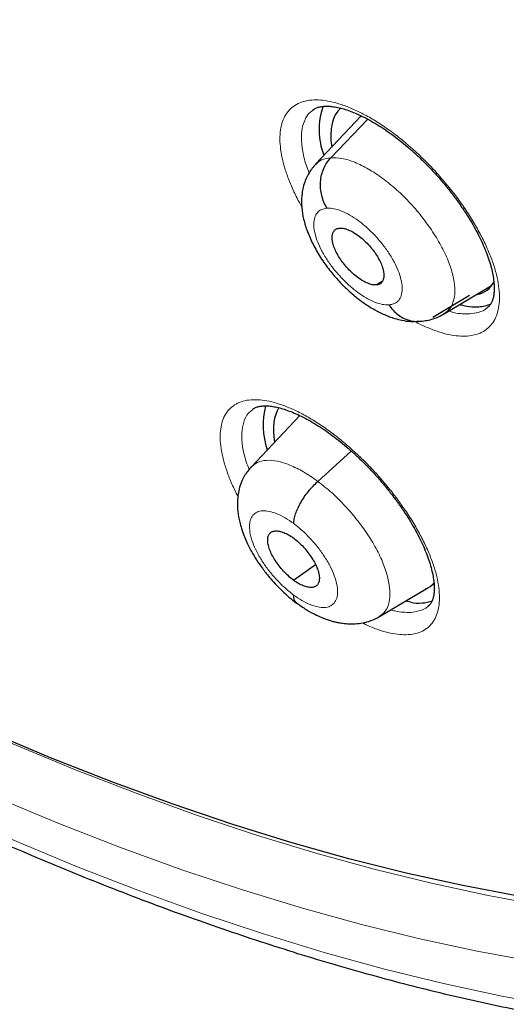
# Model space of a CAD drawing. Units: millimetres. Extents: x 8 to 1163, y 12 to 1437.
# Drawn here: x 997 to 1003, y 549 to 561 of the extents above; entities that cross this region are included whole.
import ezdxf

# ---------------------------------------------------------------- set-up
doc = ezdxf.new("R2010")
doc.units = ezdxf.units.MM

msp = doc.modelspace()

# ---------------------------------------------------------------- linework, layer by layer
at = {"color": 7, "linetype": 'Continuous', "lineweight": 30}
for p, q in [((1001.024, 560.107), (1000.435, 559.484)), ((1000.632, 559.568), (1001.108, 560.064)), ((1001.216, 557.926), (1001.295, 557.973)), ((1002.084, 557.549), (1002.704, 557.919)), ((1001.947, 557.511), (1002.417, 557.795)), ((1001.74, 557.457), (1001.788, 557.457)), ((1001.78, 557.458), (1001.788, 557.458)), ((1000.23, 556.241), (999.607, 555.581)), ((1000.463, 555.392), (1000.895, 555.783)), ((1000.148, 554.118), (1000.434, 554.318)), ((1001.257, 553.648), (1001.88, 554.02)), ((1001.921, 554.045), (1001.961, 554.069)), ((1001.663, 553.832), (1001.597, 553.845))]:
    msp.add_line(p, q, dxfattribs=at)
at = {"color": 7, "linetype": 'Continuous', "lineweight": 30, "flags": 128}
msp.add_lwpolyline([(1003.05, 550.043), (1002.333, 550.178), (1001.604, 550.338), (1000.865, 550.524), (1000.115, 550.735), (999.354, 550.97), (998.585, 551.231), (997.806, 551.516), (997.018, 551.825), (996.223, 552.159), (995.42, 552.516), (994.61, 552.897), (993.794, 553.302), (992.973, 553.73), (992.146, 554.181), (991.314, 554.654), (990.478, 555.15), (989.639, 555.668), (988.797, 556.207), (987.953, 556.767), (987.107, 557.349), (986.259, 557.95)], dxfattribs=at)
at = {"color": 252, "linetype": 'Continuous', "lineweight": 0, "flags": 128}
for points in [[(1003.244, 549.199), (1002.517, 549.332), (1001.778, 549.491), (1001.027, 549.676), (1000.266, 549.886), (999.494, 550.121), (998.712, 550.382), (997.921, 550.668), (997.122, 550.978), (996.314, 551.314), (995.498, 551.673), (994.676, 552.057), (993.846, 552.465), (993.011, 552.897), (992.171, 553.351), (991.325, 553.829), (990.476, 554.33), (989.622, 554.853), (988.766, 555.398), (987.907, 555.964), (987.047, 556.552), (986.185, 557.161), (985.734, 557.487)], [(985.511, 557.237), (986.238, 556.708), (987.114, 556.089), (987.989, 555.492), (988.861, 554.916), (989.731, 554.362), (990.598, 553.831), (991.462, 553.322), (992.321, 552.837), (993.175, 552.374), (994.024, 551.936), (994.866, 551.522), (995.702, 551.131), (996.531, 550.766), (997.352, 550.425), (998.165, 550.109), (998.968, 549.819), (999.763, 549.554), (1000.547, 549.315), (1001.321, 549.101), (1002.084, 548.914), (1002.835, 548.752), (1003.574, 548.617)], [(991.6, 554.494), (992.435, 554.022), (993.266, 553.573), (994.091, 553.146), (994.911, 552.743), (995.724, 552.364), (996.53, 552.008), (997.328, 551.677), (998.119, 551.37), (998.9, 551.087), (999.673, 550.829), (1000.436, 550.597), (1001.188, 550.389), (1001.93, 550.207), (1002.661, 550.05), (1003.379, 549.918)]]:
    msp.add_lwpolyline(points, dxfattribs=at)
at = {"color": 7, "linetype": 'Continuous', "lineweight": 30}
for centre, radius, start, end in [((1001.419, 559.928), 0.939, 161.2976, 200.4417), ((1002.499, 558.403), 0.759, 254.6795, 272.9468), ((1002.514, 558.082), 0.438, 273.1324, 294.6427), ((1000.739, 556.117), 0.981, 165.1389, 198.7968), ((1001.766, 554.373), 0.551, 259.2273, 288.6195)]:
    msp.add_arc(centre, radius, start, end, dxfattribs=at)
for centre, major_axis, ratio, start_param, end_param in [((1001.713, 559.044), (-0.941, 1.178), 0.454529, 0.025857, 0.666135), ((1001.713, 559.044), (-0.941, 1.178), 0.454529, 2.925229, 3.327306), ((1000.981, 555.238), (-0.946, 1.189), 0.45452, 0.160035, 0.672528), ((1000.981, 555.238), (-0.946, 1.189), 0.45452, 3.018414, 3.211572)]:
    msp.add_ellipse(centre, major_axis=major_axis, ratio=ratio, start_param=start_param, end_param=end_param, dxfattribs=at)
for points, knots in [([(1022.14, 556.154), (1022.179, 556.184), (1022.255, 556.243), (1022.357, 556.325), (1022.443, 556.394), (1022.512, 556.451), (1022.567, 556.497), (1022.612, 556.535), (1022.658, 556.574), (1022.718, 556.625), (1022.79, 556.688), (1022.868, 556.757), (1022.942, 556.824), (1023.007, 556.883), (1023.068, 556.94), (1023.139, 557.007), (1023.223, 557.086), (1023.311, 557.172), (1023.39, 557.251), (1023.462, 557.324), (1023.532, 557.397), (1023.608, 557.476), (1023.684, 557.558), (1023.753, 557.633), (1023.81, 557.696), (1023.862, 557.754), (1023.917, 557.818), (1023.983, 557.893), (1024.062, 557.987), (1024.149, 558.093), (1024.237, 558.202), (1024.325, 558.313), (1024.417, 558.433), (1024.517, 558.566), (1024.614, 558.701), (1024.703, 558.827), (1024.783, 558.944), (1024.859, 559.058), (1024.939, 559.18), (1025.017, 559.303), (1025.095, 559.429), (1025.166, 559.547), (1025.233, 559.661), (1025.291, 559.763), (1025.342, 559.854), (1025.391, 559.943), (1025.441, 560.036), (1025.497, 560.142), (1025.559, 560.261), (1025.624, 560.389), (1025.697, 560.54), (1025.775, 560.706), (1025.857, 560.886), (1025.933, 561.059), (1026, 561.219), (1026.058, 561.362), (1026.109, 561.489), (1026.157, 561.614), (1026.207, 561.749), (1026.257, 561.887), (1026.307, 562.03), (1026.357, 562.176), (1026.409, 562.337), (1026.464, 562.51), (1026.513, 562.673), (1026.555, 562.817), (1026.588, 562.933), (1026.615, 563.032), (1026.638, 563.121), (1026.665, 563.223), (1026.698, 563.35), (1026.737, 563.51), (1026.778, 563.684), (1026.819, 563.87), (1026.86, 564.063), (1026.898, 564.254), (1026.933, 564.44), (1026.964, 564.614), (1026.992, 564.779), (1027.015, 564.925), (1027.035, 565.054), (1027.051, 565.165), (1027.068, 565.285), (1027.088, 565.428), (1027.111, 565.609), (1027.135, 565.82), (1027.163, 566.082), (1027.191, 566.389), (1027.218, 566.733), (1027.24, 567.082), (1027.253, 567.379), (1027.262, 567.622), (1027.267, 567.809), (1027.271, 567.996), (1027.274, 568.175), (1027.275, 568.337), (1027.275, 568.477), (1027.274, 568.594), (1027.274, 568.687), (1027.273, 568.76), (1027.272, 568.828), (1027.271, 568.907), (1027.269, 569.015), (1027.265, 569.156), (1027.26, 569.333), (1027.253, 569.532), (1027.241, 569.816), (1027.221, 570.172), (1027.192, 570.597), (1027.159, 571.01), (1027.12, 571.419), (1027.075, 571.842), (1027.021, 572.292), (1026.956, 572.782), (1026.878, 573.313), (1026.786, 573.886), (1026.698, 574.381), (1026.624, 574.772), (1026.572, 575.038), (1026.524, 575.276), (1026.48, 575.487), (1026.44, 575.672), (1026.406, 575.83), (1026.377, 575.96), (1026.355, 576.061), (1026.335, 576.148), (1026.314, 576.24), (1026.287, 576.359), (1026.253, 576.507), (1026.211, 576.683), (1026.163, 576.883), (1026.108, 577.107), (1026.045, 577.356), (1025.974, 577.631), (1025.896, 577.928), (1025.812, 578.239), (1025.724, 578.557), (1025.633, 578.876), (1025.465, 579.451), (1025.209, 580.287), (1024.844, 581.393), (1024.45, 582.513), (1024.026, 583.645), (1023.573, 584.789), (1023.129, 585.851), (1022.709, 586.816), (1022.322, 587.672), (1021.937, 588.498), (1021.554, 589.294), (1021.176, 590.06), (1020.808, 590.785), (1020.453, 591.469), (1020.111, 592.113), (1019.778, 592.728), (1019.452, 593.319), (1019.124, 593.904), (1018.781, 594.502), (1018.416, 595.129), (1018.021, 595.796), (1017.593, 596.504), (1017.13, 597.253), (1016.638, 598.032), (1016.116, 598.842), (1015.563, 599.681), (1015.007, 600.505), (1014.452, 601.31), (1013.901, 602.094), (1013.325, 602.896), (1012.728, 603.71), (1012.054, 604.61), (1011.303, 605.588), (1010.476, 606.638), (1009.616, 607.7), (1008.724, 608.772), (1007.799, 609.853), (1006.862, 610.916), (1005.914, 611.962), (1004.991, 612.952), (1004.095, 613.887), (1003.228, 614.77), (1002.354, 615.636), (1001.639, 616.326), (1001.095, 616.842), (1000.732, 617.183), (1000.393, 617.497), (1000.079, 617.785), (999.79, 618.048), (999.526, 618.286), (999.277, 618.51), (999.045, 618.716), (998.834, 618.902), (998.658, 619.057), (998.517, 619.18), (998.411, 619.272), (998.339, 619.334), (998.28, 619.385), (998.211, 619.445), (998.112, 619.53), (997.988, 619.637), (997.842, 619.761), (997.676, 619.903), (997.491, 620.06), (997.284, 620.234), (997.051, 620.429), (996.792, 620.643), (996.506, 620.879), (996.202, 621.126), (995.891, 621.377), (995.585, 621.621), (995.288, 621.856), (994.927, 622.138), (994.51, 622.461), (994.044, 622.815), (993.644, 623.114), (993.305, 623.365), (993.026, 623.569), (992.775, 623.751), (992.567, 623.9), (992.399, 624.02), (992.259, 624.119), (992.12, 624.217), (991.972, 624.322), (991.805, 624.438), (991.614, 624.571), (991.393, 624.723), (991.144, 624.894), (990.87, 625.079), (990.584, 625.27), (990.223, 625.508), (989.801, 625.783), (989.325, 626.086), (988.91, 626.346), (988.555, 626.565), (988.258, 626.745), (987.986, 626.907), (987.78, 627.029), (987.633, 627.116), (987.536, 627.172), (987.438, 627.229), (987.371, 627.268), (987.335, 627.289)], [0, 0, 0, 0, 0.002052, 0.004014, 0.005893, 0.007516, 0.008532, 0.009341, 0.010265, 0.011423, 0.013108, 0.014936, 0.016573, 0.018011, 0.01928, 0.020687, 0.022912, 0.025129, 0.027009, 0.028616, 0.030343, 0.032261, 0.034338, 0.036195, 0.037573, 0.038789, 0.040257, 0.042018, 0.044071, 0.046798, 0.049274, 0.051499, 0.05432, 0.057339, 0.060405, 0.063207, 0.065614, 0.068007, 0.070542, 0.073398, 0.075867, 0.078458, 0.080815, 0.082894, 0.084729, 0.086388, 0.088264, 0.090389, 0.092766, 0.095385, 0.09803, 0.101622, 0.105085, 0.108417, 0.111498, 0.114171, 0.116404, 0.118642, 0.121114, 0.123822, 0.126242, 0.128885, 0.131754, 0.134847, 0.13809, 0.140388, 0.142394, 0.144109, 0.14554, 0.14697, 0.149371, 0.152099, 0.15511, 0.158234, 0.161454, 0.164768, 0.167685, 0.17062, 0.173292, 0.175655, 0.177711, 0.179458, 0.180995, 0.183425, 0.186291, 0.189594, 0.193333, 0.198564, 0.203836, 0.209111, 0.21439, 0.217156, 0.219923, 0.222691, 0.225389, 0.227763, 0.229793, 0.231477, 0.232816, 0.23381, 0.234636, 0.235756, 0.237192, 0.239291, 0.241831, 0.244771, 0.247748, 0.253855, 0.259749, 0.26543, 0.270901, 0.276535, 0.282582, 0.289044, 0.296108, 0.303609, 0.311545, 0.315302, 0.318706, 0.321746, 0.32442, 0.32673, 0.32878, 0.33042, 0.33165, 0.332581, 0.333723, 0.335131, 0.337061, 0.339269, 0.341756, 0.344521, 0.347629, 0.351027, 0.354715, 0.358589, 0.362471, 0.366357, 0.370246, 0.383394, 0.396583, 0.409813, 0.423086, 0.436404, 0.449736, 0.459915, 0.469731, 0.479185, 0.488278, 0.49701, 0.505381, 0.513037, 0.520366, 0.527367, 0.534041, 0.540541, 0.547341, 0.554472, 0.561936, 0.570111, 0.57865, 0.587552, 0.596816, 0.606443, 0.616432, 0.625262, 0.634356, 0.643714, 0.65332, 0.662971, 0.675588, 0.688185, 0.700759, 0.714208, 0.727633, 0.741034, 0.754412, 0.767769, 0.779651, 0.791517, 0.803367, 0.815201, 0.820392, 0.825248, 0.829764, 0.833941, 0.837777, 0.841273, 0.844429, 0.847681, 0.850469, 0.852793, 0.854654, 0.856051, 0.856983, 0.857467, 0.858384, 0.859722, 0.86136, 0.863281, 0.865443, 0.867878, 0.870587, 0.873569, 0.877, 0.880735, 0.884773, 0.888891, 0.892878, 0.896734, 0.90046, 0.90695, 0.912999, 0.918607, 0.922524, 0.92618, 0.929452, 0.932306, 0.934254, 0.93598, 0.93775, 0.93965, 0.941751, 0.944229, 0.947085, 0.95032, 0.953933, 0.957736, 0.961442, 0.967971, 0.97416, 0.980006, 0.984167, 0.988058, 0.991605, 0.994806, 0.996131, 0.997387, 0.998591, 1, 1, 1, 1]), ([(979.071, 619.913), (979.161, 619.862), (979.419, 619.712), (979.848, 619.457), (980.359, 619.148), (980.871, 618.83), (981.385, 618.504), (981.9, 618.169), (982.415, 617.828), (982.932, 617.478), (983.449, 617.12), (983.966, 616.755), (984.484, 616.383), (985.003, 616.003), (985.521, 615.615), (986.039, 615.221), (986.558, 614.819), (987.076, 614.41), (987.594, 613.994), (988.111, 613.572), (988.627, 613.142), (989.143, 612.706), (989.658, 612.264), (990.171, 611.815), (990.684, 611.36), (991.195, 610.898), (991.705, 610.431), (992.213, 609.958), (992.719, 609.478), (993.224, 608.994), (993.727, 608.503), (994.227, 608.007), (994.725, 607.506), (995.221, 607), (995.714, 606.488), (996.205, 605.972), (996.693, 605.451), (997.178, 604.925), (997.66, 604.395), (998.139, 603.86), (998.615, 603.321), (999.088, 602.778), (999.557, 602.231), (1000.022, 601.68), (1000.483, 601.125), (1000.941, 600.567), (1001.395, 600.005), (1001.845, 599.44), (1002.29, 598.872), (1002.731, 598.301), (1003.168, 597.727), (1003.6, 597.151), (1004.028, 596.572), (1004.451, 595.99), (1004.869, 595.406), (1005.282, 594.82), (1005.69, 594.233), (1006.093, 593.643), (1006.49, 593.052), (1006.882, 592.459), (1007.269, 591.865), (1007.65, 591.27), (1008.025, 590.673), (1008.395, 590.076), (1008.759, 589.478), (1009.117, 588.88), (1009.468, 588.281), (1009.814, 587.682), (1010.153, 587.082), (1010.487, 586.483), (1010.813, 585.884), (1011.134, 585.285), (1011.447, 584.687), (1011.754, 584.09), (1012.055, 583.493), (1012.348, 582.897), (1012.635, 582.302), (1012.915, 581.709), (1013.187, 581.117), (1013.453, 580.527), (1013.712, 579.938), (1013.963, 579.351), (1014.207, 578.767), (1014.444, 578.184), (1014.673, 577.604), (1014.895, 577.026), (1015.109, 576.451), (1015.316, 575.879), (1015.516, 575.309), (1015.707, 574.743), (1015.891, 574.18), (1016.067, 573.62), (1016.236, 573.064), (1016.396, 572.512), (1016.549, 571.963), (1016.694, 571.419), (1016.831, 570.878), (1016.96, 570.342), (1017.081, 569.81), (1017.194, 569.282), (1017.299, 568.76), (1017.396, 568.242), (1017.485, 567.728), (1017.566, 567.221), (1017.639, 566.718), (1017.703, 566.22), (1017.76, 565.728), (1017.808, 565.242), (1017.848, 564.761), (1017.881, 564.286), (1017.905, 563.817), (1017.92, 563.354), (1017.928, 562.897), (1017.928, 562.447), (1017.92, 562.003), (1017.903, 561.565), (1017.879, 561.134), (1017.846, 560.71), (1017.805, 560.293), (1017.757, 559.882), (1017.7, 559.479), (1017.635, 559.083), (1017.563, 558.693), (1017.482, 558.311), (1017.394, 557.937), (1017.297, 557.57), (1017.193, 557.21), (1017.081, 556.858), (1016.961, 556.513), (1016.834, 556.177), (1016.698, 555.848), (1016.555, 555.526), (1016.404, 555.213), (1016.245, 554.908), (1016.079, 554.611), (1015.905, 554.321), (1015.723, 554.04), (1015.534, 553.768), (1015.337, 553.503), (1015.132, 553.247), (1014.92, 552.999), (1014.7, 552.76), (1014.473, 552.53), (1014.238, 552.309), (1014.075, 552.162), (1013.989, 552.092), (1013.986, 552.089)], [0, 0, 0, 0, 0.003686, 0.010684, 0.017683, 0.024682, 0.031682, 0.038683, 0.045685, 0.052688, 0.059691, 0.066694, 0.073698, 0.080703, 0.087709, 0.094715, 0.101721, 0.108728, 0.115736, 0.122744, 0.129752, 0.136761, 0.14377, 0.15078, 0.15779, 0.1648, 0.171811, 0.178822, 0.185833, 0.192845, 0.199857, 0.206869, 0.213882, 0.220894, 0.227907, 0.23492, 0.241933, 0.248947, 0.25596, 0.262974, 0.269987, 0.277001, 0.284015, 0.291029, 0.298043, 0.305057, 0.312071, 0.319085, 0.326099, 0.333114, 0.340128, 0.347142, 0.354155, 0.361169, 0.368183, 0.375197, 0.38221, 0.389224, 0.396237, 0.40325, 0.410263, 0.417275, 0.424288, 0.4313, 0.438312, 0.445323, 0.452335, 0.459346, 0.466357, 0.473367, 0.480377, 0.487387, 0.494396, 0.501405, 0.508414, 0.515422, 0.522429, 0.529436, 0.536443, 0.543449, 0.550454, 0.557459, 0.564463, 0.571467, 0.57847, 0.585473, 0.592474, 0.599475, 0.606476, 0.613475, 0.620474, 0.627472, 0.63447, 0.641466, 0.648462, 0.655457, 0.662451, 0.669444, 0.676437, 0.683428, 0.690419, 0.697409, 0.704398, 0.711387, 0.718374, 0.725361, 0.732348, 0.739334, 0.746319, 0.753304, 0.760288, 0.767273, 0.774257, 0.781242, 0.788227, 0.795212, 0.802198, 0.809185, 0.816173, 0.823163, 0.830154, 0.837148, 0.844145, 0.851145, 0.858149, 0.865157, 0.87217, 0.879188, 0.886213, 0.893243, 0.900282, 0.907328, 0.914382, 0.921445, 0.928518, 0.9356, 0.942692, 0.949793, 0.956905, 0.964025, 0.971155, 0.978292, 0.985437, 0.992588, 0.999743, 1, 1, 1, 1]), ([(1000.395, 560.182), (1000.404, 560.188), (1000.421, 560.201), (1000.456, 560.216), (1000.5, 560.227), (1000.553, 560.233), (1000.615, 560.232), (1000.683, 560.224), (1000.757, 560.208), (1000.837, 560.185), (1000.923, 560.153), (1001.013, 560.113), (1001.109, 560.065), (1001.208, 560.008), (1001.31, 559.944), (1001.413, 559.872), (1001.517, 559.794), (1001.621, 559.709), (1001.723, 559.618), (1001.823, 559.523), (1001.92, 559.424), (1002.015, 559.32), (1002.108, 559.212), (1002.196, 559.101), (1002.279, 558.989), (1002.357, 558.875), (1002.428, 558.763), (1002.493, 558.652), (1002.549, 558.544), (1002.598, 558.439), (1002.64, 558.337), (1002.675, 558.238), (1002.702, 558.143), (1002.722, 558.054), (1002.734, 557.972), (1002.739, 557.897), (1002.737, 557.833), (1002.73, 557.778), (1002.718, 557.733), (1002.702, 557.696), (1002.682, 557.666), (1002.666, 557.647), (1002.654, 557.638), (1002.652, 557.637)], [0, 0, 0, 0, 0.025167, 0.051557, 0.076049, 0.102105, 0.126959, 0.151221, 0.175194, 0.198814, 0.222618, 0.246794, 0.271314, 0.296119, 0.321137, 0.346291, 0.371506, 0.396696, 0.421804, 0.446648, 0.471526, 0.496666, 0.522015, 0.547501, 0.573039, 0.598505, 0.623803, 0.648847, 0.673561, 0.697836, 0.722318, 0.747015, 0.771822, 0.796594, 0.821181, 0.845468, 0.869392, 0.892974, 0.916392, 0.940001, 0.966312, 0.995921, 1, 1, 1, 1]), ([(1000.583, 558.916), (1000.568, 558.942), (1000.539, 558.993), (1000.512, 559.079), (1000.497, 559.168), (1000.496, 559.258), (1000.51, 559.346), (1000.537, 559.429), (1000.577, 559.505), (1000.614, 559.547), (1000.632, 559.568)], [0, 0, 0, 0, 0.126275, 0.251705, 0.376548, 0.500867, 0.624926, 0.749291, 0.874254, 1, 1, 1, 1]), ([(1000.436, 559.486), (1000.406, 559.45), (1000.352, 559.384), (1000.303, 559.28), (1000.274, 559.19), (1000.254, 559.087), (1000.249, 558.961), (1000.269, 558.81), (1000.312, 558.654), (1000.379, 558.49), (1000.47, 558.322), (1000.58, 558.158), (1000.702, 558.009), (1000.827, 557.881), (1000.951, 557.772), (1001.074, 557.68), (1001.193, 557.606), (1001.281, 557.561), (1001.343, 557.534), (1001.394, 557.514), (1001.464, 557.49), (1001.554, 557.468), (1001.643, 557.454), (1001.698, 557.456), (1001.718, 557.457)], [0, 0, 0, 0, 0.051774, 0.093752, 0.126583, 0.156126, 0.211996, 0.269352, 0.329583, 0.392439, 0.458149, 0.525108, 0.587558, 0.645615, 0.69965, 0.751652, 0.802794, 0.845854, 0.858345, 0.876767, 0.902472, 0.935812, 0.977169, 1, 1, 1, 1]), ([(1001.216, 557.926), (1001.2, 557.926), (1001.167, 557.926), (1001.107, 557.946), (1001.043, 557.978), (1000.978, 558.022), (1000.912, 558.075), (1000.849, 558.137), (1000.791, 558.205), (1000.741, 558.276), (1000.7, 558.348), (1000.669, 558.418), (1000.651, 558.483), (1000.646, 558.54), (1000.653, 558.589), (1000.672, 558.626), (1000.702, 558.653), (1000.732, 558.658), (1000.747, 558.66)], [0, 0, 0, 0, 0.062616, 0.12509, 0.187745, 0.250479, 0.313047, 0.375343, 0.437605, 0.5, 0.562396, 0.624658, 0.686954, 0.749523, 0.812256, 0.87491, 0.937384, 1, 1, 1, 1]), ([(1000.747, 558.66), (1000.763, 558.66), (1000.796, 558.659), (1000.856, 558.639), (1000.92, 558.607), (1000.985, 558.564), (1001.051, 558.511), (1001.114, 558.449), (1001.172, 558.381), (1001.222, 558.31), (1001.263, 558.238), (1001.294, 558.168), (1001.312, 558.103), (1001.317, 558.046), (1001.31, 557.997), (1001.291, 557.959), (1001.261, 557.933), (1001.231, 557.928), (1001.216, 557.926)], [0, 0, 0, 0, 0.0626158, 0.1250902, 0.1877443, 0.2504774, 0.313046, 0.3753413, 0.4376034, 0.4999989, 0.5623944, 0.6246567, 0.6869523, 0.7495213, 0.8122548, 0.8749094, 0.9373841, 1, 1, 1, 1]), ([(1001.38, 557.669), (1001.397, 557.646), (1001.431, 557.598), (1001.495, 557.542), (1001.565, 557.497), (1001.641, 557.468), (1001.709, 557.454), (1001.75, 557.457), (1001.766, 557.458)], [0, 0, 0, 0, 0.177374, 0.355983, 0.535628, 0.715692, 0.895712, 1, 1, 1, 1]), ([(1001.766, 557.456), (1001.822, 557.462), (1001.936, 557.474), (1002.035, 557.523), (1002.084, 557.548)], [0, 0, 0, 0, 0.497568, 1, 1, 1, 1]), ([(985.513, 557.17), (985.601, 557.105), (985.865, 556.91), (986.306, 556.591), (986.836, 556.214), (987.366, 555.846), (987.895, 555.485), (988.423, 555.131), (988.951, 554.786), (989.478, 554.448), (990.004, 554.118), (990.529, 553.797), (991.053, 553.484), (991.576, 553.178), (992.097, 552.882), (992.617, 552.593), (993.135, 552.313), (993.651, 552.042), (994.165, 551.779), (994.677, 551.525), (995.187, 551.28), (995.695, 551.043), (996.201, 550.815), (996.704, 550.597), (997.204, 550.387), (997.701, 550.186), (998.196, 549.994), (998.688, 549.812), (999.176, 549.639), (999.662, 549.475), (1000.144, 549.32), (1000.622, 549.175), (1001.097, 549.039), (1001.569, 548.912), (1002.036, 548.795), (1002.5, 548.688), (1002.96, 548.59), (1003.415, 548.501), (1003.866, 548.422), (1004.313, 548.353), (1004.755, 548.294), (1005.193, 548.244), (1005.626, 548.204), (1006.054, 548.174), (1006.477, 548.153), (1006.895, 548.142), (1007.308, 548.141), (1007.715, 548.15), (1008.118, 548.169), (1008.514, 548.197), (1008.905, 548.235), (1009.29, 548.283), (1009.669, 548.34), (1010.042, 548.407), (1010.409, 548.484), (1010.77, 548.57), (1011.125, 548.666), (1011.473, 548.772), (1011.814, 548.887), (1012.149, 549.012), (1012.478, 549.146), (1012.799, 549.289), (1013.114, 549.442), (1013.422, 549.604), (1013.723, 549.775), (1014.017, 549.955), (1014.289, 550.134), (1014.46, 550.257), (1014.539, 550.313)], [0, 0, 0, 0, 0.0076369, 0.0229738, 0.0383119, 0.0536513, 0.0689919, 0.084334, 0.0996774, 0.1150222, 0.1303685, 0.1457163, 0.1610657, 0.1764166, 0.1917691, 0.2071233, 0.2224791, 0.2378366, 0.2531959, 0.2685568, 0.2839195, 0.2992838, 0.3146499, 0.3300176, 0.345387, 0.360758, 0.3761304, 0.3915043, 0.4068795, 0.4222559, 0.4376333, 0.4530116, 0.4683905, 0.4837697, 0.499149, 0.5145279, 0.529906, 0.5452829, 0.560658, 0.5760309, 0.5914008, 0.6067671, 0.6221291, 0.6374859, 0.6528367, 0.6681805, 0.6835164, 0.6988433, 0.7141603, 0.7294662, 0.74476, 0.7600407, 0.7753072, 0.7905586, 0.8057941, 0.8210131, 0.8362149, 0.8513992, 0.8665658, 0.8817149, 0.8968469, 0.9119623, 0.927062, 0.9421472, 0.9572193, 0.9722801, 0.9873314, 1, 1, 1, 1]), ([(999.619, 556.319), (999.627, 556.325), (999.643, 556.338), (999.678, 556.352), (999.72, 556.362), (999.771, 556.367), (999.832, 556.366), (999.899, 556.357), (999.973, 556.341), (1000.052, 556.316), (1000.137, 556.284), (1000.227, 556.244), (1000.322, 556.195), (1000.421, 556.139), (1000.522, 556.074), (1000.626, 556.002), (1000.73, 555.923), (1000.833, 555.838), (1000.936, 555.748), (1001.036, 555.653), (1001.133, 555.554), (1001.229, 555.45), (1001.321, 555.343), (1001.41, 555.232), (1001.494, 555.12), (1001.573, 555.007), (1001.645, 554.895), (1001.71, 554.784), (1001.768, 554.677), (1001.818, 554.573), (1001.861, 554.471), (1001.896, 554.373), (1001.925, 554.279), (1001.946, 554.19), (1001.959, 554.109), (1001.965, 554.036), (1001.964, 553.972), (1001.958, 553.918), (1001.947, 553.875), (1001.933, 553.839), (1001.914, 553.81), (1001.899, 553.792), (1001.887, 553.784), (1001.886, 553.783)], [0, 0, 0, 0, 0.0266786, 0.0527203, 0.0769499, 0.1027198, 0.1273572, 0.1514591, 0.175311, 0.1988439, 0.2225815, 0.2467081, 0.2711879, 0.2959604, 0.3209506, 0.3460788, 0.3712688, 0.3964353, 0.4215183, 0.4463404, 0.4712044, 0.496332, 0.5216691, 0.5471451, 0.572675, 0.5981343, 0.6234274, 0.6484674, 0.6731778, 0.697454, 0.7219341, 0.7466231, 0.7714165, 0.7961622, 0.820709, 0.844939, 0.8687809, 0.8922505, 0.9155159, 0.9389342, 0.9659049, 0.9954122, 1, 1, 1, 1]), ([(999.606, 555.581), (999.575, 555.544), (999.52, 555.477), (999.47, 555.368), (999.442, 555.273), (999.425, 555.164), (999.425, 555.041), (999.443, 554.92), (999.467, 554.82), (999.497, 554.727), (999.543, 554.612), (999.603, 554.493), (999.673, 554.376), (999.749, 554.267), (999.83, 554.163), (999.915, 554.067), (1000, 553.981), (1000.092, 553.896), (1000.155, 553.847), (1000.188, 553.822)], [0, 0, 0, 0, 0.071767, 0.130651, 0.177909, 0.22072, 0.298834, 0.370674, 0.410582, 0.461823, 0.524179, 0.597433, 0.652358, 0.712163, 0.776825, 0.828495, 0.882861, 0.93997, 1, 1, 1, 1]), ([(1000.153, 554.847), (1000.155, 554.866), (1000.157, 554.904), (1000.176, 554.971), (1000.204, 555.042), (1000.242, 555.117), (1000.288, 555.192), (1000.342, 555.264), (1000.401, 555.333), (1000.443, 555.372), (1000.463, 555.392)], [0, 0, 0, 0, 0.125674, 0.25095, 0.37593, 0.500534, 0.624912, 0.749534, 0.874557, 1, 1, 1, 1]), ([(1000.148, 554.118), (1000.126, 554.135), (1000.083, 554.17), (1000.02, 554.234), (999.963, 554.302), (999.912, 554.374), (999.871, 554.446), (999.839, 554.516), (999.821, 554.581), (999.815, 554.638), (999.821, 554.686), (999.841, 554.723), (999.872, 554.746), (999.915, 554.755), (999.966, 554.751), (1000.024, 554.734), (1000.086, 554.704), (1000.13, 554.674), (1000.152, 554.659)], [0, 0, 0, 0, 0.062618, 0.125098, 0.187755, 0.250489, 0.313058, 0.375354, 0.43762, 0.500016, 0.562408, 0.624662, 0.686949, 0.749514, 0.812248, 0.874907, 0.937386, 1, 1, 1, 1]), ([(1000.152, 554.659), (1000.174, 554.641), (1000.218, 554.607), (1000.28, 554.543), (1000.337, 554.475), (1000.388, 554.403), (1000.43, 554.331), (1000.461, 554.261), (1000.48, 554.196), (1000.485, 554.139), (1000.479, 554.091), (1000.46, 554.054), (1000.428, 554.031), (1000.385, 554.022), (1000.334, 554.025), (1000.276, 554.043), (1000.214, 554.072), (1000.17, 554.103), (1000.148, 554.118)], [0, 0, 0, 0, 0.062618, 0.125097, 0.187755, 0.250488, 0.313057, 0.375353, 0.437618, 0.500015, 0.562407, 0.624661, 0.686948, 0.749513, 0.812248, 0.874907, 0.937385, 1, 1, 1, 1]), ([(1000.147, 553.929), (1000.148, 553.912), (1000.15, 553.878), (1000.167, 553.844), (1000.184, 553.831), (1000.191, 553.825)], [0, 0, 0, 0, 0.36655, 0.733456, 1, 1, 1, 1]), ([(1000.185, 553.828), (1000.228, 553.797), (1000.306, 553.74), (1000.417, 553.679), (1000.507, 553.638), (1000.576, 553.611), (1000.633, 553.593), (1000.682, 553.58), (1000.732, 553.569), (1000.794, 553.56), (1000.867, 553.554), (1000.953, 553.554), (1001.048, 553.566), (1001.154, 553.593), (1001.222, 553.629), (1001.258, 553.648)], [0, 0, 0, 0, 0.125217, 0.231079, 0.316523, 0.380428, 0.427784, 0.471762, 0.512943, 0.559259, 0.629813, 0.699727, 0.7846, 0.884663, 1, 1, 1, 1])]:
    msp.add_open_spline(points, degree=3, knots=knots, dxfattribs=at)
at = {"color": 252, "linetype": 'Continuous', "lineweight": 0}
for points, knots in [([(986.391, 627.197), (987.38, 626.603), (989.358, 625.416), (992.364, 623.309), (995.371, 620.985), (998.358, 618.437), (1001.3, 615.691), (1004.176, 612.768), (1006.962, 609.691), (1009.638, 606.484), (1012.181, 603.171), (1014.572, 599.78), (1016.792, 596.336), (1018.824, 592.866), (1020.651, 589.397), (1022.261, 585.958), (1023.639, 582.574), (1024.775, 579.272), (1025.661, 576.078), (1026.289, 573.017), (1026.655, 570.113), (1026.755, 567.388), (1026.589, 564.865), (1026.158, 562.563), (1025.467, 560.497), (1024.513, 558.695), (1023.414, 557.234), (1022.527, 556.512), (1022.132, 556.191)], [0, 0, 0, 0, 0.038759, 0.077519, 0.116278, 0.155037, 0.193797, 0.232556, 0.271315, 0.310074, 0.348834, 0.387593, 0.426352, 0.465112, 0.503871, 0.54263, 0.58139, 0.620149, 0.658908, 0.697668, 0.736427, 0.775186, 0.813946, 0.852705, 0.891464, 0.930223, 0.968983, 1, 1, 1, 1]), ([(1002.388, 557.267), (1002.429, 557.272), (1002.507, 557.282), (1002.6, 557.325), (1002.676, 557.382), (1002.735, 557.457), (1002.777, 557.549), (1002.801, 557.657), (1002.809, 557.779), (1002.797, 557.914), (1002.769, 558.059), (1002.723, 558.214), (1002.66, 558.377), (1002.58, 558.544), (1002.487, 558.715), (1002.378, 558.887), (1002.258, 559.058), (1002.126, 559.225), (1001.985, 559.387), (1001.837, 559.541), (1001.683, 559.686), (1001.525, 559.819), (1001.365, 559.939), (1001.206, 560.045), (1001.049, 560.134), (1000.897, 560.207), (1000.754, 560.261), (1000.621, 560.296), (1000.498, 560.314), (1000.382, 560.314), (1000.277, 560.296), (1000.185, 560.258), (1000.109, 560.201), (1000.049, 560.127), (1000.005, 560.036), (999.98, 559.929), (999.972, 559.808), (999.981, 559.674), (1000.009, 559.529), (1000.054, 559.375), (1000.116, 559.213), (1000.184, 559.065), (1000.236, 558.972), (1000.257, 558.935)], [0, 0, 0, 0, 0.02785, 0.052383, 0.076994, 0.101527, 0.126067, 0.150686, 0.175226, 0.199792, 0.224436, 0.249002, 0.2736, 0.298276, 0.322874, 0.347498, 0.3722, 0.396823, 0.421453, 0.446162, 0.470792, 0.495408, 0.520103, 0.544718, 0.569305, 0.59397, 0.618556, 0.641574, 0.664593, 0.689129, 0.713744, 0.738281, 0.762817, 0.787431, 0.811967, 0.836514, 0.861139, 0.885686, 0.910261, 0.934915, 0.959491, 0.984099, 1, 1, 1, 1]), ([(1000.352, 559.374), (1000.335, 559.416), (1000.291, 559.53), (1000.257, 559.699), (1000.247, 559.875), (1000.277, 560.021), (1000.327, 560.125), (1000.38, 560.164), (1000.399, 560.178)], [0, 0, 0, 0, 0.113961, 0.30854, 0.50287, 0.697199, 0.891425, 1, 1, 1, 1]), ([(1000.437, 559.482), (1000.46, 559.504), (1000.51, 559.551), (1000.589, 559.562), (1000.632, 559.568)], [0, 0, 0, 0, 0.461188, 1, 1, 1, 1]), ([(1000.632, 559.568), (1000.678, 559.568), (1000.77, 559.567), (1000.937, 559.514), (1001.115, 559.427), (1001.3, 559.305), (1001.484, 559.154), (1001.661, 558.98), (1001.823, 558.788), (1001.964, 558.587), (1002.081, 558.385), (1002.168, 558.188), (1002.22, 558.004), (1002.236, 557.841), (1002.215, 557.706), (1002.165, 557.605), (1002.108, 557.568), (1002.081, 557.551)], [0, 0, 0, 0, 0.067542, 0.134991, 0.202469, 0.269923, 0.337368, 0.404757, 0.47211, 0.539552, 0.606994, 0.674347, 0.741736, 0.809181, 0.876636, 0.944114, 1, 1, 1, 1]), ([(1001.38, 557.669), (1001.352, 557.67), (1001.296, 557.671), (1001.195, 557.702), (1001.088, 557.755), (1000.975, 557.829), (1000.864, 557.921), (1000.757, 558.026), (1000.658, 558.143), (1000.572, 558.264), (1000.501, 558.387), (1000.449, 558.507), (1000.418, 558.618), (1000.408, 558.716), (1000.42, 558.799), (1000.454, 558.861), (1000.507, 558.904), (1000.557, 558.912), (1000.583, 558.916)], [0, 0, 0, 0, 0.062498, 0.1249995, 0.1874965, 0.249998, 0.3124973, 0.3749993, 0.4374981, 0.4999979, 0.5624951, 0.6249964, 0.6874944, 0.7499948, 0.812494, 0.8749954, 0.9374975, 1, 1, 1, 1]), ([(1000.583, 558.916), (1000.611, 558.916), (1000.667, 558.915), (1000.768, 558.883), (1000.876, 558.831), (1000.988, 558.757), (1001.1, 558.665), (1001.207, 558.56), (1001.305, 558.444), (1001.392, 558.322), (1001.462, 558.199), (1001.514, 558.079), (1001.545, 557.968), (1001.555, 557.869), (1001.543, 557.787), (1001.509, 557.724), (1001.456, 557.682), (1001.406, 557.673), (1001.38, 557.669)], [0, 0, 0, 0, 0.062503, 0.125005, 0.187506, 0.250005, 0.312506, 0.375003, 0.437505, 0.500002, 0.562502, 0.625001, 0.687503, 0.750002, 0.812504, 0.875, 0.937502, 1, 1, 1, 1]), ([(1002.652, 557.638), (1002.65, 557.635), (1002.621, 557.601), (1002.544, 557.571), (1002.46, 557.558), (1002.424, 557.553)], [0, 0, 0, 0, 0.039994, 0.586547, 1, 1, 1, 1]), ([(1002.424, 557.553), (1002.391, 557.553), (1002.326, 557.552), (1002.235, 557.562), (1002.174, 557.582), (1002.152, 557.589)], [0, 0, 0, 0, 0.391039, 0.782079, 1, 1, 1, 1]), ([(1001.713, 557.457), (1001.715, 557.455), (1001.77, 557.423), (1001.873, 557.377), (1002.02, 557.319), (1002.156, 557.283), (1002.28, 557.264), (1002.352, 557.266), (1002.388, 557.267)], [0, 0, 0, 0, 0.009648, 0.213018, 0.417038, 0.620407, 0.810204, 1, 1, 1, 1]), ([(1001.628, 553.415), (1001.668, 553.42), (1001.744, 553.429), (1001.835, 553.47), (1001.909, 553.526), (1001.966, 553.6), (1002.006, 553.691), (1002.029, 553.798), (1002.034, 553.918), (1002.021, 554.052), (1001.991, 554.197), (1001.943, 554.35), (1001.878, 554.512), (1001.798, 554.678), (1001.702, 554.848), (1001.593, 555.019), (1001.471, 555.189), (1001.338, 555.356), (1001.197, 555.517), (1001.048, 555.671), (1000.893, 555.816), (1000.735, 555.949), (1000.576, 556.069), (1000.417, 556.175), (1000.261, 556.265), (1000.109, 556.338), (999.967, 556.392), (999.836, 556.428), (999.714, 556.446), (999.6, 556.447), (999.496, 556.43), (999.406, 556.393), (999.332, 556.337), (999.273, 556.265), (999.232, 556.175), (999.208, 556.069), (999.202, 555.949), (999.214, 555.817), (999.243, 555.673), (999.29, 555.519), (999.352, 555.361), (999.406, 555.252), (999.432, 555.198)], [0, 0, 0, 0, 0.028013, 0.052959, 0.077985, 0.102932, 0.127901, 0.15295, 0.177919, 0.202929, 0.228019, 0.253029, 0.278081, 0.303212, 0.328264, 0.353339, 0.378494, 0.403569, 0.42864, 0.453791, 0.478861, 0.503901, 0.529021, 0.554061, 0.579058, 0.604134, 0.629131, 0.652498, 0.675864, 0.700824, 0.725863, 0.750822, 0.775781, 0.800819, 0.825777, 0.850758, 0.875818, 0.900799, 0.925823, 0.950926, 0.97595, 1, 1, 1, 1]), ([(999.579, 555.545), (999.565, 555.578), (999.524, 555.683), (999.489, 555.843), (999.477, 556.017), (999.503, 556.161), (999.552, 556.263), (999.603, 556.302), (999.622, 556.316)], [0, 0, 0, 0, 0.093507, 0.292401, 0.49093, 0.689457, 0.887779, 1, 1, 1, 1]), ([(999.609, 555.579), (999.632, 555.6), (999.681, 555.645), (999.796, 555.669), (999.939, 555.658), (1000.102, 555.607), (1000.279, 555.521), (1000.402, 555.435), (1000.463, 555.392)], [0, 0, 0, 0, 0.144204, 0.315292, 0.486401, 0.657573, 0.828673, 1, 1, 1, 1]), ([(1000.463, 555.392), (1000.525, 555.344), (1000.648, 555.248), (1000.824, 555.07), (1000.986, 554.879), (1001.129, 554.678), (1001.245, 554.476), (1001.331, 554.28), (1001.382, 554.098), (1001.398, 553.936), (1001.379, 553.801), (1001.333, 553.702), (1001.278, 553.666), (1001.254, 553.651)], [0, 0, 0, 0, 0.0930558, 0.1859837, 0.2789518, 0.371888, 0.4648124, 0.557659, 0.6504594, 0.7433809, 0.8362986, 0.9290917, 1, 1, 1, 1]), ([(1000.147, 553.929), (1000.11, 553.959), (1000.036, 554.018), (999.929, 554.125), (999.83, 554.241), (999.744, 554.363), (999.673, 554.486), (999.621, 554.605), (999.589, 554.715), (999.579, 554.814), (999.59, 554.896), (999.623, 554.958), (999.677, 554.999), (999.748, 555.016), (999.835, 555.009), (999.934, 554.978), (1000.042, 554.925), (1000.116, 554.873), (1000.153, 554.847)], [0, 0, 0, 0, 0.062498, 0.125, 0.187497, 0.249999, 0.312501, 0.375, 0.4375, 0.499998, 0.562497, 0.624998, 0.687495, 0.749995, 0.812494, 0.874995, 0.937497, 1, 1, 1, 1]), ([(1000.153, 554.847), (1000.191, 554.818), (1000.265, 554.759), (1000.372, 554.652), (1000.47, 554.536), (1000.557, 554.414), (1000.627, 554.292), (1000.679, 554.172), (1000.711, 554.062), (1000.722, 553.963), (1000.71, 553.881), (1000.677, 553.819), (1000.623, 553.778), (1000.552, 553.761), (1000.465, 553.768), (1000.366, 553.799), (1000.258, 553.852), (1000.184, 553.904), (1000.147, 553.929)], [0, 0, 0, 0, 0.062498, 0.125, 0.187497, 0.249999, 0.312501, 0.375, 0.4375, 0.499998, 0.562497, 0.624998, 0.687495, 0.749995, 0.812494, 0.874995, 0.937497, 1, 1, 1, 1]), ([(1001.664, 553.702), (1001.631, 553.702), (1001.567, 553.702), (1001.481, 553.712), (1001.423, 553.731), (1001.406, 553.736)], [0, 0, 0, 0, 0.407893, 0.815786, 1, 1, 1, 1]), ([(1001.886, 553.783), (1001.884, 553.781), (1001.855, 553.748), (1001.781, 553.719), (1001.699, 553.707), (1001.664, 553.702)], [0, 0, 0, 0, 0.03703, 0.587847, 1, 1, 1, 1]), ([(1001.039, 553.567), (1001.065, 553.554), (1001.142, 553.515), (1001.263, 553.47), (1001.398, 553.433), (1001.521, 553.413), (1001.592, 553.414), (1001.628, 553.415)], [0, 0, 0, 0, 0.116043, 0.344509, 0.572246, 0.786123, 1, 1, 1, 1])]:
    msp.add_open_spline(points, degree=3, knots=knots, dxfattribs=at)

doc.saveas('drawing.dxf')
